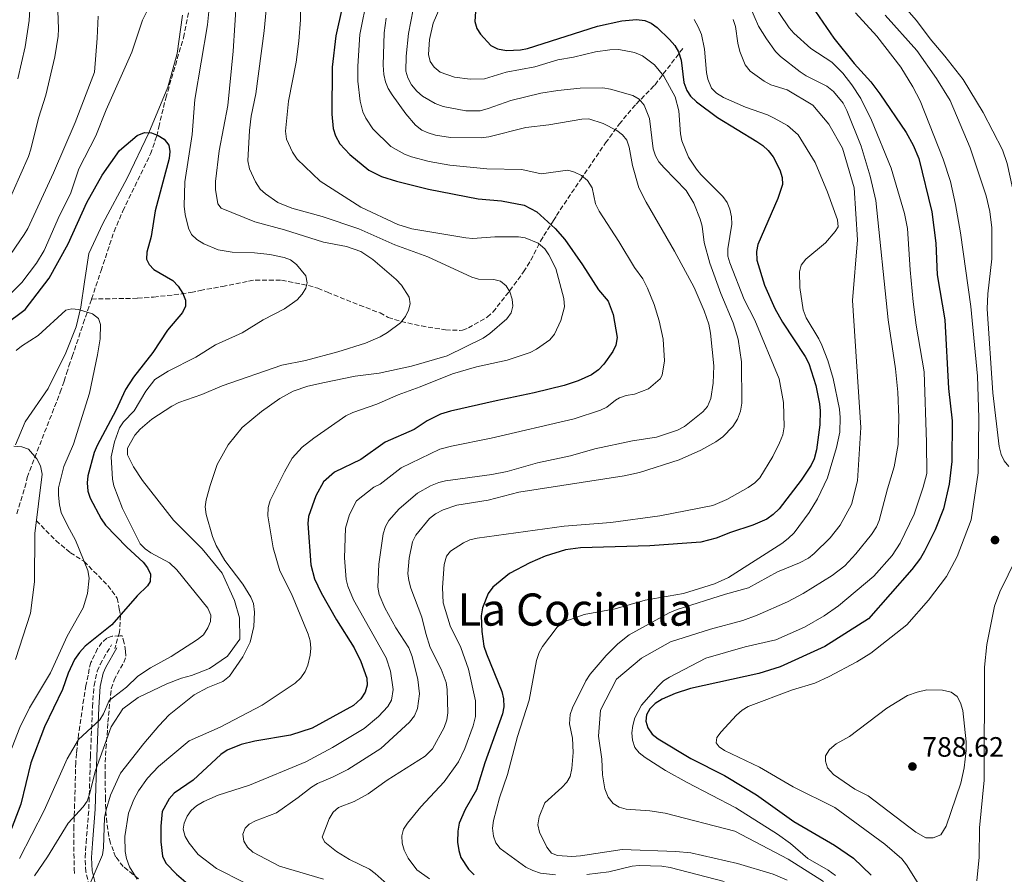
# Model space of a CAD drawing. Units: metres. Extents: x 648285 to 651743, y 4734652 to 4737040.
# Drawn here: x 651087 to 651439, y 4735847 to 4736152 of the extents above; entities that cross this region are included whole.
import ezdxf
from ezdxf.enums import TextEntityAlignment as Align

# ---------------------------------------------------------------- set-up
doc = ezdxf.new("R2010")
doc.units = ezdxf.units.M
doc.header["$MEASUREMENT"] = 0
doc.linetypes.add('DGN Style 3', pattern=[2.435891, 1.739922, -0.695969])
for name, color, linetype, lineweight in [('Barranco lineal', 142, 'DGN Style 3', 13), ('Camino', 7, 'DGN Style 3', 0), ('Cota de punto acotado terreno', 7, 'Continuous', 0), ('Curva de nivel directora', 30, 'Continuous', 30), ('Curva de nivel intermedia', 30, 'Continuous', 0), ('Límite de municipio', 7, 'Continuous', 0), ('Margen derecho', 7, 'Continuous', 0), ('Punto acotado terreno (símbolo)', 7, 'Continuous', 0), ('Senda', 7, 'DGN Style 3', 0), ('Texto de Área (paraje) menor', 7, 'Continuous', 0), ('Zona arbolada', 92, 'DGN Style 3', 0)]:
    doc.layers.add(name, color=color, linetype=linetype, lineweight=lineweight)
doc.styles.add('Style-Arial', font='arial.ttf')

# ---------------------------------------------------------------- blocks, each defined once
blk = doc.blocks.new('5PATER')
at = {"layer": 'Punto acotado terreno (símbolo)', "linetype": 'Continuous', "lineweight": 0}
h = blk.add_hatch(color=51, dxfattribs=at)
edge = h.paths.add_edge_path()
edge.add_ellipse((0, 0), major_axis=(-0.11, -0.111), ratio=0.999422, start_angle=0, end_angle=360)

msp = doc.modelspace()

# ---------------------------------------------------------------- linework, layer by layer
at = {"layer": 'Barranco lineal', "color": 142, "linetype": 'DGN Style 3', "lineweight": 13}
for points in [[(651112.85, 4736052.42, 695.91), (651116.26, 4736062.55, 696.59), (651120.87, 4736076.5, 697.11), (651124.04, 4736083.9, 698.62), (651133.91, 4736104.25, 701.07), (651136.13, 4736110.63, 702.13), (651136.84, 4736113.8, 703.57), (651139.36, 4736124.23, 703.47), (651145.68, 4736145.8, 702.17), (651147.88, 4736156.95, 702.16)], [(651112.85, 4736052.42, 695.91), (651129.26, 4736052.68, 696.63), (651135.04, 4736053.1, 697.57), (651144.99, 4736054.23, 697.8), (651148.36, 4736054.79, 698.07), (651151.66, 4736055.45, 698.79), (651159.63, 4736056.88, 699.06), (651168.96, 4736058.8, 702.53), (651171.36, 4736059.21, 703.03), (651180.75, 4736059.13, 703.14), (651190.32, 4736057.27, 703.81), (651193.66, 4736056.27, 704.53), (651197.15, 4736054.82, 704.53), (651208.6, 4736050.2, 706.31), (651215.94, 4736047.44, 708.12), (651218.82, 4736045.83, 708.84), (651223.5, 4736044.36, 709.83), (651230.73, 4736042.81, 711.15), (651239.37, 4736041.38, 712.23), (651244.36, 4736041.2, 712.42), (651245.41, 4736041.28, 712.43), (651247.5, 4736042.07, 712.43), (651254.23, 4736045.97, 712.43), (651256.3, 4736047.78, 712.43), (651262.29, 4736055.4, 716.75), (651267.21, 4736062.11, 719.61), (651268.54, 4736064.15, 720.03), (651269.78, 4736066.33, 720.03), (651273.32, 4736073.11, 719.17), (651274.47, 4736075.06, 719.17), (651276.94, 4736078.98, 725), (651277.87, 4736080.45, 726.65), (651279, 4736082.21, 727.77), (651281.69, 4736086.31, 728.88), (651287.62, 4736095.18, 729.74), (651296.47, 4736108.19, 733.56), (651301.43, 4736114.88, 735.62), (651304.45, 4736118.62, 737.1), (651307.49, 4736122.08, 739), (651313.89, 4736128.71, 744.02), (651314.19, 4736128.97, 744.02), (651324.37, 4736142.24, 750.48)], [(651086.12, 4735975.67, 690), (651089.04, 4735985.03, 690.65), (651089.89, 4735988.66, 690.65), (651090.76, 4735991.08, 691.36), (651092.53, 4735995.74, 691.87), (651101.68, 4736019.07, 692.35), (651103.05, 4736023.06, 692.8), (651103.91, 4736025.78, 693.52), (651104.77, 4736028.5, 693.52), (651105.92, 4736031.84, 694.24), (651109.9, 4736043.63, 695.33), (651112.85, 4736052.42, 695.91)]]:
    msp.add_polyline3d(points, dxfattribs=at)
at = {"layer": 'Camino', "color": 7, "linetype": 'DGN Style 3', "lineweight": 0}
msp.add_polyline3d([(651112.04, 4735842.59, 714.15), (651110.84, 4735847.73, 713.83), (651110.54, 4735852.85, 713.46), (651110.9, 4735858.06, 712.58), (651111.88, 4735870.22, 709.65), (651112.46, 4735889.02, 706.97), (651113.16, 4735906.61, 703.37), (651113.74, 4735914.3, 702.65), (651114.89, 4735919.4, 702.21), (651115.91, 4735921.84, 701.8), (651119.99, 4735928.88, 699.78)], dxfattribs=at)
at = {"layer": 'Curva de nivel directora', "color": 30, "linetype": 'Continuous', "lineweight": 30, "flags": 128}
for points, elevation in [([(651202.39, 4736156.63), (651200.13, 4736146.44), (651198.86, 4736135.29), (651198.7, 4736118.48), (651199.23, 4736113.34), (651200.02, 4736110.68), (651201.57, 4736107.92), (651205.1, 4736104.04), (651211.9, 4736098.46), (651216.45, 4736096.25), (651221.78, 4736094.52), (651233.2, 4736091.69), (651251.05, 4736088.23), (651259.32, 4736087.46), (651267.4, 4736085.93), (651271.91, 4736083.55), (651278.46, 4736077.61), (651282, 4736073.73), (651288.29, 4736064.69), (651293.96, 4736055.65), (651297.5, 4736051.66), (651299.27, 4736046.91), (651300.65, 4736038.66), (651300.2, 4736035.91), (651299.07, 4736033.68), (651295.86, 4736029.18), (651294.02, 4736027.13), (651291.53, 4736025.36), (651286.73, 4736023.13), (651281.74, 4736021.46), (651271.06, 4736018.87), (651257.38, 4736016.08), (651241.07, 4736012.3), (651237.57, 4736011.23), (651232.76, 4736008.85), (651228.09, 4736005.75), (651217.75, 4736001.24), (651209.11, 4735995.08), (651199.61, 4735990.54), (651195.77, 4735987.13), (651193.03, 4735982.09), (651190.39, 4735974.7), (651190.17, 4735972.2), (651191.16, 4735957.38)], 725), ([(651250.13, 4736156.96), (651249.77, 4736151.53), (651250.49, 4736149.13), (651251.87, 4736147.03), (651255.53, 4736143.01), (651257.86, 4736141.8), (651261.14, 4736141.2), (651266.14, 4736141.47), (651268.66, 4736141.98), (651293.62, 4736149.86), (651302.27, 4736151.87), (651307.59, 4736152.26), (651310.51, 4736151.91), (651312.82, 4736150.98), (651314.99, 4736149.46), (651319.35, 4736145.13), (651321.26, 4736142.95), (651322.52, 4736140.79), (651323.52, 4736137.8), (651324.53, 4736129.78), (651325.52, 4736126.98), (651326.87, 4736124.88), (651329.04, 4736122.86), (651336.57, 4736117.29), (651350.57, 4736108.73), (651352.72, 4736107.28), (651354.63, 4736105.43), (651356.39, 4736103.24), (651358.74, 4736098.62), (651359.57, 4736095.84), (651359.78, 4736093.35), (651358.12, 4736088.33), (651350.92, 4736071.87), (651350.44, 4736069.4), (651350.62, 4736066.31), (651353.27, 4736057.38), (651357.01, 4736048.97), (651359.78, 4736044.17), (651367.89, 4736031.92), (651369.12, 4736029.37), (651371.63, 4736021.51), (651372.9, 4736014.97), (651373.24, 4736012.41), (651373.12, 4736007.4), (651371.88, 4735998.53)], 750), ([(651371.56, 4736155.19), (651378.13, 4736145.57), (651385.38, 4736136.61), (651391.31, 4736129.99), (651394.55, 4736125.7), (651403.93, 4736111.93), (651406.42, 4736107.35), (651408.42, 4736102.66), (651413.07, 4736083.61), (651414.47, 4736072.35), (651415.06, 4736061.09), (651417.78, 4736044.93), (651419.05, 4736020.46), (651420.32, 4736008.93), (651420.27, 4735994.35), (651419.26, 4735986.3), (651417.23, 4735977.38), (651414.34, 4735969.98), (651410.52, 4735962.27), (651409.03, 4735959.78), (651405.95, 4735955.74), (651390.52, 4735938.16), (651374.86, 4735928.25), (651358.87, 4735921.03), (651351.31, 4735918.59), (651326.9, 4735913.24), (651321.41, 4735911.49), (651316.79, 4735909.48), (651314.22, 4735907.83), (651312.32, 4735905.97), (651311.11, 4735903.78), (651310.96, 4735901.61), (651311.65, 4735899.21), (651313.16, 4735896.94), (651315.31, 4735895.3)], 775), ([(651081.65, 4736043.02), (651089.11, 4736048.61), (651097.71, 4736059.91), (651104.5, 4736072.15), (651111.15, 4736086.96), (651116.67, 4736096.67), (651122.89, 4736105.51), (651129.13, 4736110.84), (651131.77, 4736111.87), (651134.24, 4736111.81), (651136.68, 4736110.86), (651138.82, 4736109.56), (651140.43, 4736107.42), (651140.76, 4736105.15), (651140.53, 4736102.66), (651135.62, 4736083.88), (651134.09, 4736074.76), (651132.65, 4736069.15), (651132.46, 4736066.65), (651133.41, 4736064.77), (651135.15, 4736062.97), (651141.94, 4736059.06), (651143.74, 4736057.05), (651145.42, 4736054.35), (651146.43, 4736052.05), (651146.38, 4736049.87), (651145.32, 4736047.6), (651139.96, 4736041.23), (651134.71, 4736033.25), (651127.84, 4736024.51), (651125, 4736020.05), (651121.52, 4736012.56), (651114.81, 4736000.12), (651113.81, 4735997.59), (651111.53, 4735989.21), (651111.23, 4735986.72), (651111.56, 4735983.72), (651112.3, 4735981.29), (651116.26, 4735973.84), (651117.88, 4735971.63), (651125.5, 4735963.77), (651131.26, 4735958.38), (651132.78, 4735956.34), (651133.86, 4735954.08), (651133.79, 4735951.47), (651132.78, 4735949.97), (651129.14, 4735946.31), (651120.15, 4735936), (651110.62, 4735928.35), (651108.49, 4735926.09), (651106.8, 4735923.65), (651104.52, 4735918.75), (651102.43, 4735912.87), (651096.07, 4735899.54), (651091.13, 4735886.72), (651087.6, 4735871.88), (651083.56, 4735861.35)], 700), ([(651371.88, 4735998.53), (651371.05, 4735995.3), (651369.97, 4735993.05), (651366.38, 4735987.73), (651358.6, 4735977.49), (651356.46, 4735975.38), (651354.12, 4735973.76), (651349.14, 4735971.63), (651341.16, 4735969.03), (651336.07, 4735966.96), (651330.51, 4735965.49), (651312.39, 4735964.17), (651287.51, 4735963.47), (651282.2, 4735962.75), (651274.92, 4735960.47), (651269.44, 4735958.2), (651262.23, 4735954.31), (651256.2, 4735949.4), (651254.61, 4735947.16), (651252.52, 4735942.04), (651252.12, 4735939.22), (651252.26, 4735933.55), (651253.05, 4735928.38), (651253.93, 4735925.66), (651259.41, 4735912.2), (651260.05, 4735909.49), (651260.14, 4735906.63), (651259.66, 4735904.18), (651253.41, 4735886.73), (651250.43, 4735877.03), (651246.32, 4735870.04), (651244.23, 4735865.11), (651243.69, 4735862.31), (651243.64, 4735858.35), (651244.04, 4735855.4), (651244.82, 4735852.88), (651247.59, 4735848.63), (651249.62, 4735846.68)], 750), ([(651191.16, 4735957.38), (651192.5, 4735952.46), (651194.87, 4735947.38), (651200.36, 4735937.74), (651206.63, 4735927.78), (651209.09, 4735922.91), (651211.2, 4735916.94), (651211.3, 4735914.45), (651210.62, 4735911.98), (651209.05, 4735909.53), (651206.42, 4735907.2), (651191.65, 4735899.11), (651183.99, 4735896.52), (651171.14, 4735894.38), (651166.27, 4735893.2), (651161.29, 4735891.19), (651159, 4735889.68), (651149.1, 4735880.45), (651142.41, 4735875.8), (651140.53, 4735873.82), (651138.13, 4735869.29), (651137.57, 4735864.03), (651137.57, 4735858.43), (651138.17, 4735853.3), (651139.43, 4735850.81), (651143.24, 4735846.95), (651147.37, 4735843.35)], 725), ([(651315.31, 4735895.3), (651327, 4735888.26), (651339.02, 4735882.18), (651345.93, 4735878.03), (651350.42, 4735875.24), (651363.84, 4735865.76), (651378.34, 4735857.28), (651385.14, 4735852.62), (651391.47, 4735846.49)], 775)]:
    msp.add_lwpolyline(points, dxfattribs=dict(at, elevation=elevation))
at = {"layer": 'Curva de nivel intermedia', "color": 30, "linetype": 'Continuous', "lineweight": 0, "flags": 128}
for points, elevation in [([(651174.97, 4736089.98), (651173.15, 4736091.7), (651171.43, 4736094.31), (651169.33, 4736098.89), (651168.64, 4736101.76), (651169.27, 4736112.64), (651169.85, 4736117.81), (651171.57, 4736125.77), (651174.56, 4736148.22), (651176.64, 4736171.05)], 715), ([(651100.47, 4736165.18), (651101.07, 4736149.02), (651100.92, 4736146.38), (651099.68, 4736138.97), (651096.5, 4736125.25), (651093.92, 4736117.09), (651091.2, 4736105.93), (651090.31, 4736103.3), (651082.11, 4736084.8)], 715), ([(651091.38, 4736165.72), (651090.57, 4736151.89), (651089.07, 4736142.54), (651086.51, 4736131.1)], 720), ([(651224.32, 4735862.97), (651225.77, 4735865.15), (651230.45, 4735870.96), (651238.84, 4735879.88), (651243.92, 4735887.02), (651246.26, 4735891.81), (651249.19, 4735899.93), (651250.07, 4735903.26), (651250.04, 4735908.79), (651247.59, 4735920.2), (651244.84, 4735927.85), (651240.93, 4735935.58), (651238.53, 4735943.79), (651238.27, 4735949.34), (651238.82, 4735957.57), (651239.69, 4735960.53), (651241.14, 4735962.33), (651245.73, 4735965.27), (651247.98, 4735966.36), (651250.67, 4735967), (651281.68, 4735971.3), (651298.45, 4735972.58), (651315.85, 4735974.93), (651334.84, 4735978.59), (651339.84, 4735980.74), (651347.52, 4735985.01), (651349.86, 4735986.72), (651351.61, 4735988.51), (651356.23, 4735996.1), (651358.72, 4736000.98), (651359.81, 4736003.94), (651360.34, 4736006.71), (651360.06, 4736015.46), (651358.5, 4736023.92), (651349.87, 4736044.86), (651346.05, 4736052.2), (651340.91, 4736065.29), (651340.24, 4736067.7), (651340.23, 4736070.3), (651341.63, 4736079.12), (651341.53, 4736081.83), (651340.95, 4736084.54), (651340.02, 4736086.86), (651338.47, 4736089.08), (651330.57, 4736096.86), (651328.97, 4736098.8), (651326.19, 4736103.15), (651323.78, 4736108.99), (651323.25, 4736111.44), (651322.7, 4736119.65), (651321.42, 4736124.71), (651317.39, 4736132.08), (651313.95, 4736136.13), (651309.66, 4736139.35), (651306.84, 4736140.49), (651301.24, 4736141.53), (651298.09, 4736141.44), (651292.92, 4736140.73), (651285.06, 4736138.86), (651279.4, 4736137.94), (651271.29, 4736135.44), (651261.04, 4736133.45), (651253.2, 4736131.15), (651248.19, 4736131.01), (651242.53, 4736131.67), (651237.47, 4736133.47), (651235.32, 4736135.21), (651233.89, 4736137.26), (651233.22, 4736139.81), (651233.64, 4736145.16), (651234.87, 4736150.94), (651240.39, 4736163.76)], 745), ([(651352.26, 4736164.1), (651362.15, 4736149.3), (651363.74, 4736147.37), (651369.92, 4736141.97), (651377.4, 4736137.01), (651381.31, 4736133.18), (651384.55, 4736128.97), (651387.69, 4736124.08), (651391.59, 4736116.36), (651398.58, 4736099.17), (651403.38, 4736082.99), (651404.45, 4736077.62), (651405.31, 4736062.81), (651406.45, 4736051.41)], 770), ([(651396.57, 4736164.63), (651407.62, 4736151.91), (651412.45, 4736145.37), (651417.75, 4736139.24), (651424.28, 4736130.81), (651431.39, 4736119.03), (651438.37, 4736105.72), (651440.07, 4736100.88), (651441.89, 4736092.11), (651443.36, 4736080.68), (651445.55, 4736067.25), (651451.5, 4736043.31), (651452.81, 4736034.97), (651452.81, 4736026.3), (651453.53, 4736020.95), (651454.82, 4736018.39), (651456.75, 4736016.44), (651459.06, 4736015.05), (651461.48, 4736014.39), (651464.28, 4736014.53), (651466.94, 4736015.46), (651468.96, 4736017.14), (651470.59, 4736019.23), (651474.84, 4736025.93)], 790), ([(651249.06, 4736074.08), (651246.57, 4736074.24), (651227.3, 4736077.49), (651222.31, 4736079.03), (651209.03, 4736085.24), (651194.57, 4736094.53), (651186.36, 4736102.34), (651184.63, 4736104.87), (651182.54, 4736109.49), (651182.1, 4736112.37), (651183.21, 4736123.17), (651185.93, 4736137.09), (651186.95, 4736144.52), (651187.49, 4736152.12), (651187.56, 4736163.06)], 720), ([(651211.5, 4736160.58), (651208.76, 4736146.98), (651207.94, 4736135.63), (651208.02, 4736130.21), (651208.79, 4736123.07), (651209.77, 4736119.35), (651210.81, 4736117.07), (651213.38, 4736113.22), (651219.75, 4736106.92), (651224.7, 4736104.19), (651227.2, 4736103.26)], 730), ([(651087.06, 4735852.47), (651095.91, 4735869.64), (651104.11, 4735888.08), (651108.15, 4735895), (651115.85, 4735902.03), (651117.13, 4735904.18), (651119.11, 4735908.94), (651125.37, 4735913.69), (651129.38, 4735917.66), (651133.94, 4735920.58), (651141.29, 4735924.67), (651150.73, 4735930.69), (651152.79, 4735932.41), (651154.41, 4735934.88), (651155.29, 4735937.21), (651155.45, 4735939.48), (651154.43, 4735941.93), (651143.3, 4735955.64), (651140.75, 4735958.1), (651134.03, 4735961.77), (651131.95, 4735963.14), (651130.27, 4735964.94), (651123.91, 4735977.54), (651120.76, 4735985.61), (651120.33, 4735988.07), (651119.91, 4735996.06), (651121.03, 4736001.43), (651122.8, 4736006.37), (651124.3, 4736008.57), (651128.04, 4736012.4), (651132.2, 4736019.44), (651135.5, 4736023.62), (651140.19, 4736026.68), (651150.08, 4736031.63), (651157.12, 4736036.04), (651166.64, 4736040.28), (651174.19, 4736044.99), (651181.74, 4736048.92), (651186.27, 4736052.14), (651188.07, 4736054.1), (651189.37, 4736056.24), (651189.93, 4736058.22), (651189.37, 4736060.74), (651186.02, 4736064.72), (651183.99, 4736066.37), (651181.64, 4736067.22), (651176.5, 4736068.31), (651171.08, 4736068.89), (651163.06, 4736069.1), (651158.11, 4736070), (651152.94, 4736072.14), (651150.47, 4736073.72), (651148.61, 4736075.48), (651147.51, 4736077.78), (651146.31, 4736082.64), (651145.96, 4736085.55), (651146.22, 4736094.24), (651148.81, 4736111.16), (651149.73, 4736123.66), (651154.33, 4736150.42), (651155.08, 4736158.7)], 705), ([(651092.47, 4735846.33), (651097.11, 4735853.1), (651104.48, 4735865.09), (651109.87, 4735870.93), (651111.26, 4735873.01), (651112.16, 4735875.49), (651114.31, 4735883.99), (651119.82, 4735899.55), (651124.01, 4735906.03), (651129.51, 4735909.98), (651139.74, 4735914.89), (651145.02, 4735916.92), (651148.53, 4735917.87), (651154.96, 4735920.44), (651161.41, 4735924.79), (651165.85, 4735930.81), (651165.72, 4735938.47), (651163.92, 4735944.67), (651159.47, 4735954.4), (651152.33, 4735963.17), (651142.18, 4735973.43), (651131.03, 4735987.62), (651127.78, 4735992.43), (651125.67, 4735996.76), (651125.73, 4735999.08), (651128.27, 4736003.76), (651130.16, 4736005.86), (651134.4, 4736009.48), (651141.53, 4736014.14), (651144.03, 4736015.41), (651152.25, 4736018.31), (651159.53, 4736021.37), (651180.87, 4736028.83), (651189.34, 4736030.39), (651200.84, 4736033.51), (651210.75, 4736036.61), (651216, 4736038.86), (651218.65, 4736040.4), (651223.21, 4736043.9), (651225.02, 4736046.13), (651226.06, 4736048.4), (651226.66, 4736050.73), (651226.31, 4736053.09), (651223.6, 4736057.39), (651221.74, 4736059.44), (651213.36, 4736066.48), (651209.09, 4736069.35), (651203.93, 4736071.24), (651195.72, 4736072.74), (651181.81, 4736077.19), (651171.16, 4736079.98), (651159.2, 4736084.89), (651157.97, 4736086.42), (651157.12, 4736091.57), (651157.18, 4736094.38), (651158.48, 4736105.4), (651161.53, 4736121.54), (651163.49, 4736141.02), (651164.64, 4736159.66)], 710), ([(651134.57, 4736159.19), (651131.04, 4736152.03), (651127.24, 4736140.57), (651118.02, 4736120.04)], 705), ([(651348.11, 4736157.11), (651351.18, 4736149.95), (651353.97, 4736145.4), (651357.25, 4736140.87), (651359.05, 4736139.07), (651366, 4736133.61), (651368.14, 4736132.21), (651375.56, 4736128.53), (651377.96, 4736126.59), (651381.43, 4736122.35), (651382.75, 4736119.81), (651387.89, 4736107.06), (651391.02, 4736096.35)], 765), ([(651115.17, 4736153.47), (651114.9, 4736145.67), (651113.88, 4736133.51), (651106.95, 4736115.54), (651099.23, 4736097.56), (651090.08, 4736077.61), (651088.73, 4736075.47), (651082.38, 4736066.06)], 710), ([(651206.64, 4735872.91), (651211.7, 4735875.63), (651218.46, 4735880.52), (651232.1, 4735889.07), (651234.62, 4735891.62), (651238.89, 4735899.33), (651239.74, 4735902.01), (651240.14, 4735904.59), (651239.91, 4735912.92), (651239.55, 4735915.38), (651237.82, 4735920.1), (651233.9, 4735927.88), (651232.27, 4735932.87), (651230.86, 4735938.68), (651226.99, 4735949.04), (651226.16, 4735951.88), (651225.82, 4735954.36), (651226.28, 4735959.78), (651227.52, 4735965.67), (651228.71, 4735968.06), (651233.66, 4735974.03), (651235.77, 4735975.7), (651238.47, 4735977.1), (651243.4, 4735978.76), (651254.57, 4735980.57), (651265.53, 4735983.41), (651303.14, 4735989.24), (651308.65, 4735990.46), (651322.79, 4735994.98), (651330.53, 4735998.38), (651335.96, 4736001.41), (651338.45, 4736003.17), (651342.03, 4736006.87), (651343.65, 4736009.48), (651344.78, 4736012.37), (651345.16, 4736015.19), (651345.03, 4736029.98), (651343.89, 4736038.04), (651342.12, 4736043.86), (651337.68, 4736054.44), (651333.8, 4736065.23), (651331.79, 4736072.63), (651330.99, 4736078.42), (651330.34, 4736080.97), (651328.03, 4736086.65), (651325.32, 4736091.19), (651317.42, 4736099.32), (651315.56, 4736101.46), (651314.31, 4736103.62), (651313.51, 4736106.03), (651312.25, 4736116.9), (651310.36, 4736121.71), (651308.51, 4736123.84), (651306.27, 4736125.13), (651298.32, 4736127.38), (651295.54, 4736127.83), (651287.45, 4736127.75), (651279.45, 4736126.97), (651273.42, 4736125.95), (651262.65, 4736123.41), (651254.61, 4736120.46), (651251.74, 4736119.7), (651246.55, 4736119.62), (651238.46, 4736121.2), (651235.68, 4736122.24), (651231.14, 4736124.88), (651229.09, 4736126.71), (651227.23, 4736129.01), (651225.81, 4736131.41), (651225.19, 4736133.83), (651225.28, 4736139.17), (651226.07, 4736147.31), (651227.79, 4736155.87)], 740), ([(651385.87, 4736154.7), (651393.4, 4736146.38), (651401.99, 4736135.31), (651406.25, 4736128.26), (651408.89, 4736123.19), (651417.14, 4736102.44), (651419.75, 4736094.35), (651421.6, 4736086.19), (651423.35, 4736076.09), (651427.07, 4736049.71), (651429.44, 4736024.88), (651429.88, 4736009.93), (651429.65, 4735990.26), (651427.1, 4735973.56), (651422.13, 4735960.36), (651418.36, 4735953.27), (651411.88, 4735944.77), (651404.13, 4735936.04), (651391.26, 4735925.88), (651386.32, 4735922.77), (651376.43, 4735917.58), (651371.24, 4735915.18), (651363.28, 4735912.78), (651347.49, 4735906.86), (651345.37, 4735905.53), (651343.32, 4735903.72), (651337.86, 4735897.77), (651336.26, 4735895.72), (651336.05, 4735893.84), (651337.06, 4735892.38), (651339, 4735891.08), (651351.53, 4735885.11), (651363.59, 4735878.15), (651378.46, 4735870.73), (651396.34, 4735857.6), (651402.32, 4735852.37), (651404.07, 4735850.28), (651408.42, 4735843.24)], 780), ([(651396.47, 4736153.87), (651407.68, 4736141.17), (651414.79, 4736131.17), (651419.7, 4736123.3), (651426.78, 4736106.49), (651432.48, 4736089.31), (651433.81, 4736083.65), (651434.57, 4736077.87), (651434.54, 4736066.76), (651433.09, 4736054.23), (651432.88, 4736048.91), (651434.84, 4736018.88), (651437.18, 4735999.76), (651437.91, 4735996.82), (651438.96, 4735994.55), (651440.66, 4735992.52)], 785), ([(651321.12, 4736069.53), (651310.97, 4736087.03), (651308.41, 4736092.1), (651306.17, 4736100.13), (651304.98, 4736106.68), (651304.1, 4736109.13), (651302.59, 4736111.13), (651300.57, 4736112.62), (651295.7, 4736115.1), (651290.51, 4736116.76), (651288, 4736116.73), (651276.28, 4736114.61), (651268.05, 4736113.73), (651254.81, 4736110.37), (651252.01, 4736109.99), (651241.14, 4736110.19), (651235.8, 4736111.02), (651233.15, 4736111.75), (651230.87, 4736112.77), (651228.56, 4736114.53), (651225.14, 4736118.53), (651220.3, 4736125.36), (651218.88, 4736127.65), (651217.93, 4736129.97), (651217.25, 4736132.63), (651217.02, 4736135.97), (651217.38, 4736147.52), (651218.15, 4736152.83)], 735), ([(651342.16, 4736152.3), (651342.99, 4736149.78), (651343.75, 4736143.89), (651344.52, 4736140.86), (651346.42, 4736136.14), (651348.22, 4736133.87), (651353.14, 4736130.31), (651355.51, 4736128.97), (651361.45, 4736127.14), (651370.61, 4736121.67), (651376.34, 4736114.84), (651381.22, 4736106.28), (651385.34, 4736092.09), (651386.5, 4736073.53), (651384.69, 4736051.9), (651387.73, 4736006.53), (651386.5, 4735987.49), (651384.42, 4735978.99), (651380.36, 4735971.65), (651376.71, 4735967.07), (651371.1, 4735961.46), (651368.97, 4735959.87), (651365.8, 4735958.11), (651357.96, 4735954.98), (651347.58, 4735949.23), (651339.42, 4735946.99), (651322.07, 4735941.49), (651319.25, 4735940.29), (651304.92, 4735932.37), (651300.88, 4735929.23), (651296.7, 4735925.05), (651291.06, 4735918.38), (651289.51, 4735915.96), (651284.66, 4735906.33), (651283.87, 4735903.96), (651283.57, 4735900.64), (651284.69, 4735895.48), (651284.99, 4735890.41), (651284.51, 4735884.67), (651283.92, 4735881.84), (651282.62, 4735879.71), (651280.86, 4735877.83), (651274.86, 4735872.42), (651272.78, 4735867.42), (651272.35, 4735864.54), (651272.88, 4735861.93), (651275.49, 4735856.54), (651277.2, 4735854.45), (651279.34, 4735853.54), (651284.51, 4735853.21), (651287.55, 4735853.47), (651302.49, 4735855.69), (651321.65, 4735855.01), (651326.95, 4735854.53), (651343.63, 4735850.72), (651356.38, 4735846.88), (651361.44, 4735844.69)], 760), ([(651328.19, 4736152.27), (651329.64, 4736149.64), (651330.75, 4736146.99), (651331.9, 4736141.73), (651332.55, 4736133.4), (651333.01, 4736130.95), (651334.42, 4736127.71), (651336.17, 4736125.92), (651338.67, 4736124.39), (651346.46, 4736121.03), (651354.4, 4736118.23), (651356.78, 4736117.02), (651361.48, 4736114.37), (651365.38, 4736111.03)], 755), ([(651118.02, 4736120.04), (651114.37, 4736110.74), (651108.29, 4736098.96), (651105.38, 4736090.02), (651101.36, 4736082.22), (651095.88, 4736069.75), (651093.19, 4736065.22), (651087.92, 4736058.26), (651077.29, 4736047.74)], 705), ([(651365.38, 4736111.03), (651371.41, 4736101.16), (651375.82, 4736090.62), (651379.44, 4736080.66), (651379.67, 4736078.16), (651378.56, 4736076.5), (651375.07, 4736072.54), (651368.11, 4736066.61), (651366.42, 4736064.56), (651365.76, 4736062.18), (651365.95, 4736056.51), (651367.17, 4736048.53), (651368.2, 4736045.69), (651372.73, 4736038.22), (651373.83, 4736035.9), (651375.94, 4736030.46), (651377.84, 4736024.02), (651380.07, 4736013.06), (651380.36, 4736010.1), (651380.19, 4736004.85), (651379.04, 4735999.38), (651375.83, 4735988.47), (651372.29, 4735980.98), (651369.26, 4735976.11), (651363.89, 4735968.92), (651361.78, 4735966.78), (651359.44, 4735965.07), (651340.43, 4735952.93), (651335.47, 4735950.58), (651324.37, 4735947.18), (651310.7, 4735944.85), (651299.93, 4735941.66), (651288.81, 4735939.7), (651281.37, 4735936.9), (651279.23, 4735935.12), (651273.99, 4735928.26), (651272.77, 4735926.09), (651271.78, 4735923.2), (651269.17, 4735909.09), (651265.08, 4735896.08), (651261.49, 4735882.45), (651258.67, 4735874.18), (651256.48, 4735866.05), (651256.13, 4735863.38), (651256.47, 4735860.43), (651257.32, 4735858.08), (651258.87, 4735856.02), (651268.06, 4735849.41), (651270.55, 4735848.18), (651273.32, 4735847.28), (651278.68, 4735846.67)], 755), ([(651227.2, 4736103.26), (651233.51, 4736101.55), (651240.85, 4736100.23), (651254.03, 4736098.96), (651266.58, 4736098.69), (651273.46, 4736097.13), (651283.06, 4736098.48), (651285.45, 4736097.74), (651287.89, 4736096.54), (651290.09, 4736094.77), (651291.72, 4736092.15), (651292.96, 4736086.46), (651294.19, 4736083.8), (651301.31, 4736072.94), (651306.91, 4736063.67), (651309.79, 4736059.58), (651311.53, 4736056.26), (651313.91, 4736050.5), (651315.71, 4736044.57), (651317.1, 4736038.07), (651317.63, 4736030.35), (651316.74, 4736025.2), (651315.99, 4736023.87), (651311.9, 4736020.3), (651306.88, 4736018.39), (651303.85, 4736017.89), (651301.49, 4736017.05), (651300.02, 4736016.27), (651297, 4736013.76), (651294.74, 4736012.69), (651285.25, 4736009.61), (651255.68, 4736002.64), (651241.47, 4735999.89), (651237.32, 4735998.72), (651223.52, 4735992.11), (651215.96, 4735986.29), (651213.7, 4735985.21), (651207.49, 4735980.28), (651205.03, 4735975.44), (651203.64, 4735970.5), (651203.22, 4735959.91), (651203.86, 4735952.2), (651204.48, 4735949.78), (651206.5, 4735944.91), (651218.07, 4735924.18), (651219.64, 4735919.43), (651220.67, 4735912.9), (651219.97, 4735909.04), (651218.75, 4735906.85), (651215.41, 4735903.21), (651210.22, 4735898.9), (651198.89, 4735892.19), (651189.4, 4735887.05), (651169.3, 4735878.64), (651158.06, 4735875.14), (651152.96, 4735872.85), (651150.4, 4735871.36), (651148.41, 4735869.7), (651147.02, 4735867.62), (651145.98, 4735865.14), (651145.62, 4735862.96), (651146.35, 4735860.31), (651147.72, 4735857.91), (651150.99, 4735853.87), (651157.44, 4735848.89), (651167.34, 4735843.96)], 730), ([(651391.02, 4736096.35), (651393.14, 4736087.6), (651397.51, 4736045.01), (651400.14, 4736027.41), (651401, 4736019.16), (651401.34, 4736010.12), (651401.09, 4736000.43), (651399.69, 4735992.47), (651397.25, 4735984.58), (651394.32, 4735973.28), (651393.3, 4735971), (651391.56, 4735968.26), (651385.98, 4735961.3), (651381.99, 4735957.02), (651377.48, 4735953.63), (651367.1, 4735947.23), (651361.48, 4735944.18), (651350.7, 4735939.42), (651345.59, 4735937.55), (651334, 4735934.42), (651319.67, 4735929.88), (651309.39, 4735924.1), (651300.44, 4735916.61), (651294.65, 4735905.52), (651293.94, 4735896.17), (651295.16, 4735888), (651295.4, 4735882.43), (651296.23, 4735877.42), (651297.4, 4735874.37), (651299.26, 4735872.13), (651301.39, 4735870.81), (651303.87, 4735870.13), (651312.36, 4735869.5), (651317.87, 4735868.67), (651342.65, 4735862.24), (651361.77, 4735852.2), (651374.4, 4735844.22)], 765), ([(651112.2, 4735843.37), (651116.74, 4735853.83), (651117.15, 4735856.3), (651117.52, 4735867.16), (651118.07, 4735869.93), (651119.66, 4735875.09), (651123.24, 4735882.96), (651131.55, 4735893.62), (651136.85, 4735899.95), (651140.62, 4735903.84), (651149.47, 4735910.94), (651154.43, 4735913.64), (651159.73, 4735915.7), (651162.16, 4735917.67), (651166.96, 4735924.55), (651169.56, 4735929.76), (651170.85, 4735935.45), (651171.03, 4735940.51), (651170.71, 4735943.56), (651169.76, 4735945.87), (651166.95, 4735950.49), (651160.47, 4735958.99), (651157.42, 4735964.37), (651156.01, 4735967.53), (651153.76, 4735975.4), (651153.5, 4735978.11), (651153.75, 4735980.6), (651155.2, 4735985.8), (651157.75, 4735993.25), (651161.7, 4736000.34), (651166.71, 4736006.47), (651173.57, 4736012.26), (651180.17, 4736016.9), (651184.91, 4736019.49), (651190.07, 4736021.25), (651196.07, 4736022.63), (651207.08, 4736024.83), (651215.56, 4736025.95), (651227.14, 4736028.46), (651239.88, 4736032.16), (651252.73, 4736038.47), (651255.22, 4736040.15), (651261.29, 4736045.29), (651262.84, 4736047.48), (651263.38, 4736049.91), (651263.15, 4736052.42), (651262.33, 4736054.98), (651261.01, 4736057.17), (651258.99, 4736058.75), (651256.57, 4736059.37), (651251.13, 4736059.51), (651248.71, 4736060.19), (651233, 4736067.44), (651221.26, 4736071.77), (651208.3, 4736077.48), (651195.27, 4736081.88), (651184.36, 4736084.85), (651179.4, 4736086.86), (651174.97, 4736089.98)], 715), ([(651129.19, 4735845.15), (651126.44, 4735849.46), (651125.35, 4735852.51), (651124.87, 4735854.96), (651124.69, 4735860.32), (651126.01, 4735868.72), (651127.93, 4735873.52), (651129.63, 4735876.66), (651132.89, 4735881.15), (651136.77, 4735885.36), (651147.68, 4735894.56), (651158.84, 4735899.4), (651173.78, 4735907.27), (651185.65, 4735915.16), (651187.64, 4735917.02), (651189.2, 4735919.27), (651190.13, 4735921.59), (651190.96, 4735925.14), (651191.22, 4735927.65), (651191, 4735930.3), (651190.3, 4735932.7), (651184.35, 4735947.01), (651180.13, 4735955.32), (651177.77, 4735963.49), (651175.88, 4735974.97), (651175.96, 4735977.88), (651176.64, 4735980.37), (651181.81, 4735990.72), (651184.58, 4735995.58), (651188.15, 4735999.43), (651192.24, 4736002.75), (651203.66, 4736010.63), (651206.16, 4736011.86), (651214.74, 4736014.88), (651222.42, 4736018.19), (651230.24, 4736020.98), (651241.85, 4736025.74), (651250.41, 4736028.21), (651261.38, 4736030.56), (651269.57, 4736033.35), (651271.87, 4736034.52), (651276.61, 4736037.86), (651278.3, 4736039.81), (651280.59, 4736044.78), (651281.9, 4736049.68), (651281.6, 4736052.64), (651278.8, 4736063.29), (651276.27, 4736068.2), (651274.81, 4736070.35), (651272.46, 4736072.34), (651267.83, 4736074.23), (651265.36, 4736074.69), (651256.92, 4736074.65), (651249.06, 4736074.08)], 720), ([(651195.71, 4735845.06), (651180.01, 4735849.78), (651170.44, 4735854.73), (651168.53, 4735856.57), (651167.22, 4735858.7), (651166.93, 4735861.13), (651167.73, 4735863.32), (651169.19, 4735864.72), (651171.4, 4735865.9), (651178.9, 4735868.82), (651186.7, 4735874.28), (651191.38, 4735878.01), (651193.53, 4735879.29), (651198.92, 4735881.54), (651204.41, 4735884.33), (651216.23, 4735891.83), (651226.45, 4735901.19), (651228.28, 4735903.52), (651229.32, 4735906.1), (651230.03, 4735911.34), (651229.43, 4735916.47), (651227.35, 4735924.72), (651226.21, 4735927.81), (651221.61, 4735934.94), (651217.65, 4735942.09), (651215.66, 4735946.78), (651215.11, 4735949.45), (651215.47, 4735957.63), (651217.07, 4735968.48), (651217.87, 4735971.15), (651219.13, 4735973.32), (651222.8, 4735977.49), (651229.28, 4735982.98), (651233.99, 4735985.65), (651236.92, 4735986.81), (651239.32, 4735987.45), (651255.82, 4735989.72), (651261.31, 4735990.81), (651272.24, 4735993.88), (651283.94, 4735996.38), (651292.64, 4735998.85), (651306.16, 4736001.68), (651314.68, 4736003.1), (651322.27, 4736005.59), (651324.72, 4736006.91), (651331.26, 4736012.05), (651332.91, 4736014.05), (651334.15, 4736016.88), (651334.93, 4736022.29), (651335.24, 4736028.58), (651334, 4736040.23), (651333.38, 4736043.37), (651331.77, 4736048.18), (651328.13, 4736056.56), (651321.12, 4736069.53)], 735), ([(651406.45, 4736051.41), (651407.52, 4736043.09), (651410.38, 4736026.34), (651411.25, 4736001.12), (651411.33, 4735990.1), (651410.04, 4735985.19), (651406.77, 4735975.52), (651401.81, 4735965.13), (651398.94, 4735960.76), (651392.32, 4735953.43), (651379.71, 4735942.81), (651374.68, 4735939.23), (651367.59, 4735935.12), (651357.36, 4735930.63), (651346.41, 4735928.12), (651332.34, 4735924.04), (651319.32, 4735917.32), (651317.25, 4735915.92), (651315.33, 4735914.06), (651309.31, 4735907.34), (651307.02, 4735902.72), (651306.22, 4735900.04), (651305.92, 4735897.42), (651306.16, 4735894.81), (651306.99, 4735892.2), (651308.52, 4735890.22), (651310.68, 4735888.64), (651317.93, 4735883.99), (651325.65, 4735879.62), (651343.06, 4735870.57), (651357.97, 4735861.24), (651362.63, 4735857.87), (651368.73, 4735852.53), (651376.1, 4735848.28), (651378.68, 4735846.47)], 770), ([(651085.86, 4736033.99), (651087.76, 4736035.58), (651093.72, 4736039.34), (651103.69, 4736048.44), (651105.75, 4736048.96), (651108.17, 4736048.66), (651113.19, 4736047.18), (651115.28, 4736045.41), (651116.06, 4736043.35), (651115.94, 4736038.15), (651115, 4736032.48), (651112.16, 4736018.81), (651106.34, 4736000.57), (651102.9, 4735992.53), (651101.08, 4735984.95), (651100.98, 4735982.28), (651101.34, 4735978.87), (651102.03, 4735976.11), (651104.2, 4735971.47), (651107.12, 4735966.23), (651111.49, 4735955.44), (651111.98, 4735952.68), (651111.43, 4735947.15), (651109.83, 4735942.04), (651104.17, 4735931.95), (651098.23, 4735918.82), (651090.69, 4735906.34), (651087.25, 4735899.31), (651079.73, 4735880.32)], 695), ([(651085.12, 4735999.87), (651087.89, 4735999.61), (651090.37, 4735998.72), (651093.29, 4735995.32), (651094.65, 4735992.81), (651095.15, 4735989.84), (651092.61, 4735968.68), (651092.49, 4735951.3), (651091.08, 4735940.17), (651085.63, 4735923.65)], 690), ([(651429.16, 4735844.48), (651430.01, 4735852.98), (651430.16, 4735863.49), (651431.74, 4735880.54), (651431.94, 4735920.88), (651432.75, 4735929), (651435.45, 4735942.61), (651437.4, 4735947.82), (651443.4, 4735959.94)], 780), ([(651411.36, 4735912.71), (651407.89, 4735911.97), (651404.36, 4735910.68), (651396.97, 4735906.22), (651383.62, 4735896.03), (651378.95, 4735893.42), (651376.48, 4735891.43), (651375.11, 4735889.14), (651375.05, 4735887.29), (651375.87, 4735884.94), (651377.98, 4735882.45), (651385.64, 4735877.24), (651390.35, 4735874.84), (651407.36, 4735861.86), (651411.01, 4735859.9), (651413.58, 4735859.85), (651416.3, 4735860.9), (651418.2, 4735864.09), (651423.41, 4735879.35), (651424.69, 4735884.87), (651425.32, 4735891.1), (651425.35, 4735894.18), (651424.23, 4735905.37), (651423.39, 4735908.17), (651422.15, 4735910.32), (651420, 4735911.89), (651416.88, 4735912.7), (651411.36, 4735912.71)], 785), ([(651218.42, 4735843.35), (651214.16, 4735847.12), (651212.16, 4735848.72), (651205.06, 4735852.09), (651200.38, 4735854.94), (651196.17, 4735858.29), (651195.25, 4735860.15), (651197.7, 4735866.61), (651199.2, 4735869.09), (651201.11, 4735870.71), (651206.64, 4735872.91)], 740), ([(651233.63, 4735845.27), (651229.04, 4735848.49), (651225.93, 4735852.59), (651224.59, 4735855.48), (651223.86, 4735857.93), (651223.72, 4735860.55), (651224.32, 4735862.97)], 745), ([(651289.85, 4735846.8), (651297.74, 4735847.68), (651305.98, 4735849.72), (651308.48, 4735850), (651316.62, 4735849.75), (651319.56, 4735849.26), (651338.85, 4735844.32)], 755)]:
    msp.add_lwpolyline(points, dxfattribs=dict(at, elevation=elevation))
at = {"layer": 'Límite de municipio', "color": 7, "linetype": 'Continuous', "lineweight": 0}
msp.add_polyline3d([(651085.63, 4736000.28, 690.05), (651089.12, 4736008.52, 691.28), (651097.29, 4736020.48, 692.85), (651103.68, 4736033.17, 694.37), (651107.34, 4736042.51, 695.24), (651108.99, 4736049.53, 695.2), (651110.36, 4736058.58, 697.25), (651111.85, 4736068.68, 698.13), (651116.83, 4736079.45, 698.19), (651125.6, 4736095.57, 699.98), (651133.32, 4736111.85, 700.03), (651140.16, 4736128.11, 703.29), (651143.49, 4736140.17, 702.59), (651145.3, 4736153.87, 702.57)], dxfattribs=at)
at = {"layer": 'Margen derecho', "color": 7, "linetype": 'Continuous', "lineweight": 0}
msp.add_polyline3d([(651114.2, 4735843.27, 714.15), (651113.07, 4735848.05, 713.83), (651112.79, 4735852.83, 713.46), (651113.15, 4735857.88, 712.58), (651114.13, 4735870.09, 709.65), (651114.71, 4735888.94, 706.97), (651115.41, 4735906.48, 703.37), (651115.97, 4735913.96, 702.65), (651117.05, 4735918.72, 702.21), (651117.93, 4735920.84, 701.8), (651121.94, 4735927.75, 699.78)], dxfattribs=at)
at = {"layer": 'Senda', "color": 7, "linetype": 'DGN Style 3', "lineweight": 0}
msp.add_polyline3d([(651093.15, 4735973.21, 690), (651100.07, 4735966.09, 692.57), (651105.31, 4735961.77, 694.12), (651110.18, 4735958.67, 694.99), (651118.64, 4735950.06, 696.94), (651122.05, 4735945.51, 698.26), (651122.74, 4735941.76, 699.34), (651123.14, 4735939.43, 699.99), (651122.85, 4735933.34, 700.9), (651121.14, 4735927.54, 701.79)], dxfattribs=at)
at = {"layer": 'Zona arbolada', "color": 92, "linetype": 'DGN Style 3', "lineweight": 0}
msp.add_polyline3d([(651129.67, 4735845.17, 723.27), (651124.2, 4735849.62, 720.28), (651121.46, 4735853.13, 718.22), (651120.68, 4735855.18, 717.23), (651119.57, 4735858.02, 717.23), (651119.04, 4735860.44, 716.82), (651118.3, 4735865.29, 715.41), (651117.93, 4735870.13, 714.04), (651117.84, 4735872.56, 713.69), (651117.82, 4735873.66, 713.64), (651117.78, 4735876.06, 714.35), (651117.69, 4735881.94, 714.36), (651117.68, 4735884.42, 714.2), (651117.81, 4735889.28, 713.05), (651118.72, 4735901.15, 708.28), (651119.16, 4735905.92, 706.88), (651119.38, 4735908.33, 706.53), (651119.9, 4735913.15, 706.46), (651120.91, 4735916.18, 706.46), (651121.98, 4735918.38, 706.09), (651124.42, 4735922.57, 704.28), (651125.14, 4735924.83, 703.59), (651124.96, 4735926.63, 703.59), (651124.54, 4735929.49, 702.99), (651123.82, 4735932.04, 701.44), (651122.91, 4735932.02, 700), (651120.2, 4735931.98, 699.28), (651118.32, 4735931.22, 699.66), (651116.57, 4735929.63, 700.16), (651115.01, 4735927.48, 700.79), (651112.63, 4735922.51, 702.51), (651111.96, 4735920.25, 703.59), (651111.69, 4735917.99, 705.03), (651110.84, 4735914.36, 706.46), (651110.03, 4735909.51, 706.96), (651108.24, 4735896.94, 705.32), (651107.67, 4735892.02, 705.35), (651107.47, 4735890.06, 705.75), (651107.22, 4735886.74, 707.18), (651107.15, 4735884.37, 707.85), (651106.79, 4735872.01, 710.15), (651106.64, 4735867.19, 711.38), (651106.53, 4735863.99, 713.64), (651106.48, 4735861.62, 714.28), (651106.46, 4735859.13, 714.56), (651106.67, 4735848.84, 714.48), (651106.76, 4735846.42, 714.73)], dxfattribs=at)
msp.add_polyline3d([(651129.67, 4735845.17, 723.27), (651124.2, 4735849.62, 720.28), (651121.46, 4735853.13, 718.22), (651120.68, 4735855.18, 717.23), (651119.57, 4735858.02, 717.23), (651119.04, 4735860.44, 716.82), (651118.3, 4735865.29, 715.41), (651117.93, 4735870.13, 714.04), (651117.84, 4735872.56, 713.69), (651117.82, 4735873.66, 713.64), (651117.78, 4735876.06, 714.35), (651117.69, 4735881.94, 714.36), (651117.68, 4735884.42, 714.2), (651117.81, 4735889.28, 713.05), (651118.72, 4735901.15, 708.28), (651119.16, 4735905.92, 706.88), (651119.38, 4735908.33, 706.53), (651119.9, 4735913.15, 706.46), (651120.91, 4735916.18, 706.46), (651121.98, 4735918.38, 706.09), (651124.42, 4735922.57, 704.28), (651125.14, 4735924.83, 703.59), (651124.96, 4735926.63, 703.59), (651124.54, 4735929.49, 702.99), (651123.82, 4735932.04, 701.44), (651122.91, 4735932.02, 700), (651120.2, 4735931.98, 699.28), (651118.32, 4735931.22, 699.66), (651116.57, 4735929.63, 700.16), (651115.01, 4735927.48, 700.79), (651112.63, 4735922.51, 702.51), (651111.96, 4735920.25, 703.59), (651111.69, 4735917.99, 705.03), (651110.84, 4735914.36, 706.46), (651110.03, 4735909.51, 706.96), (651108.24, 4735896.94, 705.32), (651107.67, 4735892.02, 705.35), (651107.47, 4735890.06, 705.75), (651107.22, 4735886.74, 707.18), (651107.15, 4735884.37, 707.85), (651106.79, 4735872.01, 710.15), (651106.64, 4735867.19, 711.38), (651106.53, 4735863.99, 713.64), (651106.48, 4735861.62, 714.28), (651106.46, 4735859.13, 714.56), (651106.67, 4735848.84, 714.48), (651106.76, 4735846.42, 714.73)], dxfattribs=at)

# ---------------------------------------------------------------- block references
at = {"layer": 'Punto acotado terreno (símbolo)', "color": 7, "linetype": 'Continuous', "lineweight": 0, "xscale": 10, "yscale": 10, "zscale": 10}
for p in [(651435.67, 4735966.29, 781.5), (651406.17, 4735885.36, 788.62)]:
    msp.add_blockref('5PATER', p, dxfattribs=at)

# ---------------------------------------------------------------- texts
at = {"layer": 'Cota de punto acotado terreno', "color": 7, "linetype": 'Continuous', "lineweight": 0, "style": 'Style-Arial'}
msp.add_text('788.62', height=7, dxfattribs=at).set_placement((651409.67, 4735888.86, 788.62))
at = {"layer": 'Texto de Área (paraje) menor', "color": 7, "linetype": 'Continuous', "lineweight": 0, "style": 'Style-Arial'}
msp.add_text('La Cocinilla', height=11.5, dxfattribs=at).set_placement((651285.79, 4735941.44, 751.37), align=Align.MIDDLE_CENTER)

doc.saveas('drawing.dxf')
